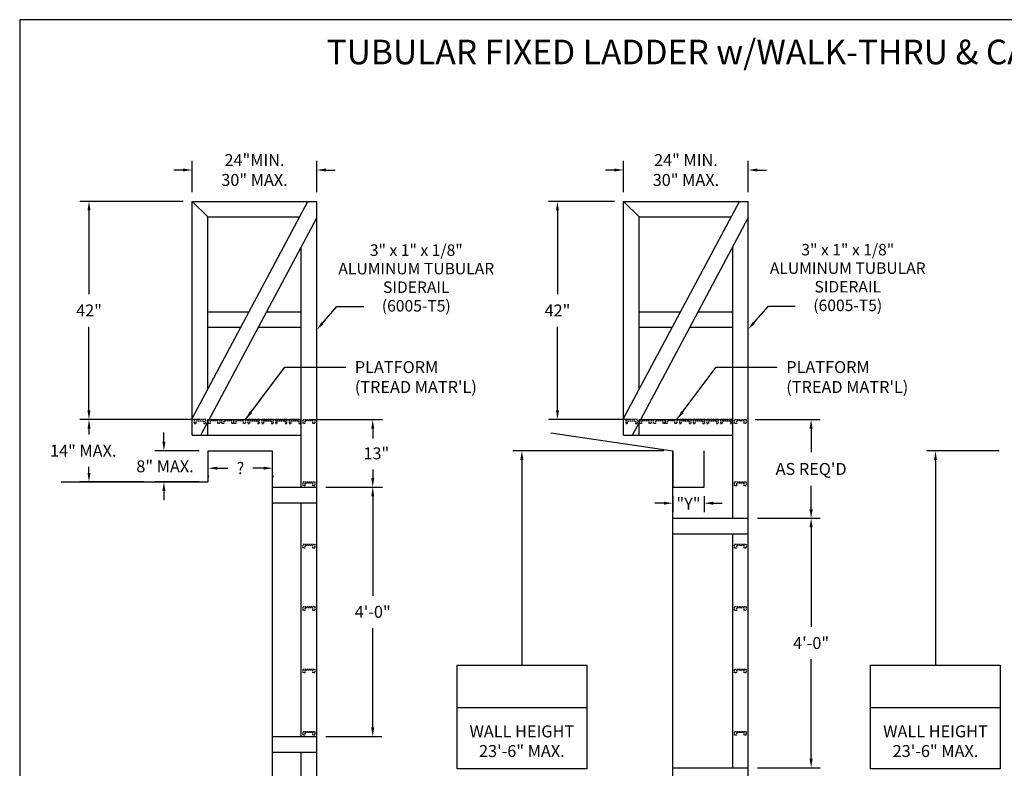
# Model space of a CAD drawing. Extents: x -1171 to 280, y 60 to 298.
# Drawn here: x -1171 to -982, y 153 to 298 of the extents above; entities that cross this region are included whole.
import ezdxf
from ezdxf.enums import TextEntityAlignment as Align

# ---------------------------------------------------------------- set-up
doc = ezdxf.new("R2010")
doc.units = 0
doc.header["$MEASUREMENT"] = 0
doc.header["$PDMODE"] = 33
doc.linetypes.add('HIDDEN', pattern=[0.375, 0.25, -0.125])
doc.layers.get('0').update_dxf_attribs({"linetype": 'CONTINUOUS'})
doc.layers.get('DEFPOINTS').update_dxf_attribs({"linetype": 'CONTINUOUS'})
doc.styles.add('ROMANC', font='romanc', dxfattribs={"height": 1.9143})
doc.styles.add('ROMANS', font='romans')
doc.dimstyles.get("Standard").update_dxf_attribs({"dimscale": 28, "dimtxt": 0.082031, "dimasz": 0.0625, "dimexe": 0.0625, "dimexo": 0.0625, "dimgap": 0.0625, "dimtad": 0, "dimtih": 1, "dimtoh": 1, "dimdec": 4, "dimzin": 3, "dimdsep": 46, "dimlunit": 4, "dimtxsty": 'ROMANS', "dimcen": 0.0625, "dimadec": 0, "dimazin": 0, "dimtfac": 1, "dimtdec": 4, "dimtofl": 0, "dimtmove": 2, "dimatfit": 3, "dimfxl": 1, "dimfrac": 2, "dimtolj": 1, "dimtzin": 0, "dimarcsym": 0})
doc.dimstyles.new('STANDARD$0', dxfattribs={"dimscale": 28, "dimtxt": 0.082031, "dimasz": 0.0625, "dimexe": 0.0625, "dimexo": 0.0625, "dimgap": 0.0625, "dimtad": 0, "dimtih": 1, "dimtoh": 1, "dimdec": 4, "dimzin": 3, "dimdsep": 46, "dimlunit": 4, "dimtxsty": 'ROMANS', "dimcen": 0.0625, "dimadec": 0, "dimazin": 0, "dimtfac": 1, "dimtdec": 4, "dimtofl": 0, "dimtmove": 2, "dimatfit": 3, "dimfxl": 1, "dimfrac": 2, "dimtolj": 1, "dimtzin": 3, "dimarcsym": 0})

# ---------------------------------------------------------------- blocks, each defined once
blk = doc.blocks.new('*D29')
at = {"color": 0, "lineweight": -2, "transparency": 16777216}
for p, q in [((-1139.55, 262.55), (-1159.4, 262.55)), ((-1157.65, 260.8), (-1157.65, 244.66)), ((-1157.65, 222.3), (-1157.65, 238.43)), ((-1136.55, 220.55), (-1159.4, 220.55))]:
    blk.add_line(p, q, dxfattribs=at)
at = {"color": 0, "transparency": 16777216}
for points in [[(-1157.94, 260.8), (-1157.36, 260.8), (-1157.65, 262.55)], [(-1157.94, 222.3), (-1157.36, 222.3), (-1157.65, 220.55)]]:
    blk.add_solid(points, dxfattribs=at)
at = {"layer": 'DEFPOINTS', "color": 0, "transparency": 16777216}
for p in [(-1137.8, 262.55), (-1157.65, 220.55), (-1134.8, 220.55)]:
    blk.add_point(p, dxfattribs=at)
at = {"color": 0, "transparency": 16777216, "insert": (-1157.65, 241.55), "char_height": 2.297, "attachment_point": 5, "style": 'ROMANS'}
blk.add_mtext('\\A1;{42"}', dxfattribs=at)
blk = doc.blocks.new('Ldr-trd')
at = {"linetype": 'HIDDEN'}
blk.add_lwpolyline([(-0.75, -0.75), (-1.12, -0.75), (-1.12, 0), (1.12, 0), (1.12, -0.75), (0.75, -0.75), (0.75, -0.21), (-0.75, -0.21)], close=True, dxfattribs=at)
blk = doc.blocks.new('*D42')
at = {"color": 0, "lineweight": -2, "transparency": 16777216}
for p, q in [((-1137.8, 264.3), (-1137.8, 270.33)), ((-1113.8, 264.3), (-1113.8, 270.33)), ((-1139.55, 268.58), (-1141.3, 268.58)), ((-1112.05, 268.58), (-1110.3, 268.58))]:
    blk.add_line(p, q, dxfattribs=at)
at = {"color": 0, "transparency": 16777216}
for points in [[(-1139.55, 268.87), (-1139.55, 268.29), (-1137.8, 268.58)], [(-1112.05, 268.87), (-1112.05, 268.29), (-1113.8, 268.58)]]:
    blk.add_solid(points, dxfattribs=at)
at = {"layer": 'DEFPOINTS', "color": 0, "transparency": 16777216}
for p in [(-1113.8, 268.58), (-1137.8, 262.55), (-1113.8, 262.55)]:
    blk.add_point(p, dxfattribs=at)
at = {"color": 0, "transparency": 16777216, "insert": (-1125.8, 268.58), "char_height": 2.2969, "attachment_point": 5, "style": 'ROMANS'}
blk.add_mtext('\\A1;24"MIN.\\P30" MAX.', dxfattribs=at)
blk = doc.blocks.new('*D33')
at = {"color": 0, "lineweight": -2, "transparency": 16777216}
for p, q in [((-1143.23, 216.3), (-1143.23, 218.05)), ((-1136.45, 214.55), (-1144.98, 214.55)), ((-1136.45, 208.55), (-1144.98, 208.55)), ((-1143.23, 206.8), (-1143.23, 205.05))]:
    blk.add_line(p, q, dxfattribs=at)
at = {"color": 0, "transparency": 16777216}
for points in [[(-1143.52, 216.3), (-1142.94, 216.3), (-1143.23, 214.55)], [(-1143.52, 206.8), (-1142.94, 206.8), (-1143.23, 208.55)]]:
    blk.add_solid(points, dxfattribs=at)
at = {"layer": 'DEFPOINTS', "color": 0, "transparency": 16777216}
for p in [(-1134.7, 214.55), (-1143.23, 208.55), (-1134.7, 208.55)]:
    blk.add_point(p, dxfattribs=at)
at = {"color": 0, "transparency": 16777216, "insert": (-1143.02, 211.55), "char_height": 2.2969, "attachment_point": 5, "style": 'ROMANS'}
blk.add_mtext('\\A1;8" MAX.', dxfattribs=at)
blk = doc.blocks.new('*D34')
at = {"color": 0, "lineweight": -2, "transparency": 16777216}
for p, q in [((-1139.15, 220.55), (-1159.4, 220.55)), ((-1157.65, 218.8), (-1157.65, 217.66)), ((-1157.65, 210.3), (-1157.65, 211.43)), ((-1147.11, 208.55), (-1159.4, 208.55))]:
    blk.add_line(p, q, dxfattribs=at)
at = {"color": 0, "transparency": 16777216}
for points in [[(-1157.94, 218.8), (-1157.36, 218.8), (-1157.65, 220.55)], [(-1157.94, 210.3), (-1157.36, 210.3), (-1157.65, 208.55)]]:
    blk.add_solid(points, dxfattribs=at)
at = {"layer": 'DEFPOINTS', "color": 0, "transparency": 16777216}
for p in [(-1157.65, 220.55), (-1137.4, 220.55), (-1145.36, 208.55)]:
    blk.add_point(p, dxfattribs=at)
at = {"color": 0, "transparency": 16777216, "insert": (-1158.75, 214.55), "char_height": 2.2969, "attachment_point": 5, "style": 'ROMANS'}
blk.add_mtext('\\A1;14" MAX.', dxfattribs=at)
blk = doc.blocks.new('*D30')
at = {"color": 0, "lineweight": -2, "transparency": 16777216}
for p, q in [((-1056.53, 262.55), (-1069.25, 262.55)), ((-1067.5, 260.8), (-1067.5, 244.66)), ((-1067.5, 222.3), (-1067.5, 238.43)), ((-1053.53, 220.55), (-1069.25, 220.55))]:
    blk.add_line(p, q, dxfattribs=at)
at = {"color": 0, "transparency": 16777216}
for points in [[(-1067.79, 260.8), (-1067.21, 260.8), (-1067.5, 262.55)], [(-1067.79, 222.3), (-1067.21, 222.3), (-1067.5, 220.55)]]:
    blk.add_solid(points, dxfattribs=at)
at = {"layer": 'DEFPOINTS', "color": 0, "transparency": 16777216}
for p in [(-1054.78, 262.55), (-1067.5, 220.55), (-1051.78, 220.55)]:
    blk.add_point(p, dxfattribs=at)
at = {"color": 0, "transparency": 16777216, "insert": (-1067.5, 241.55), "char_height": 2.297, "attachment_point": 5, "style": 'ROMANS'}
blk.add_mtext('\\A1;{42"}', dxfattribs=at)
blk = doc.blocks.new('*D31')
at = {"color": 0, "lineweight": -2, "transparency": 16777216}
for p, q in [((-1054.78, 264.3), (-1054.78, 270.33)), ((-1030.78, 264.3), (-1030.78, 270.33)), ((-1056.53, 268.58), (-1058.28, 268.58)), ((-1029.03, 268.58), (-1027.28, 268.58))]:
    blk.add_line(p, q, dxfattribs=at)
at = {"color": 0, "transparency": 16777216}
for points in [[(-1056.53, 268.87), (-1056.53, 268.29), (-1054.78, 268.58)], [(-1029.03, 268.87), (-1029.03, 268.29), (-1030.78, 268.58)]]:
    blk.add_solid(points, dxfattribs=at)
at = {"layer": 'DEFPOINTS', "color": 0, "transparency": 16777216}
for p in [(-1030.78, 268.58), (-1054.78, 262.55), (-1030.78, 262.55)]:
    blk.add_point(p, dxfattribs=at)
at = {"color": 0, "transparency": 16777216, "insert": (-1042.78, 268.58), "char_height": 2.2969, "attachment_point": 5, "style": 'ROMANS'}
blk.add_mtext('\\A1;24" MIN.\\P30" MAX.', dxfattribs=at)
blk = doc.blocks.new('*D44')
at = {"color": 0, "lineweight": -2, "transparency": 16777216}
for p, q in [((-1029.43, 220.55), (-1016.94, 220.55)), ((-1018.69, 218.8), (-1018.69, 214.27)), ((-1018.69, 203.3), (-1018.69, 207.82)), ((-1029.03, 201.55), (-1016.94, 201.55))]:
    blk.add_line(p, q, dxfattribs=at)
at = {"color": 0, "transparency": 16777216}
for points in [[(-1018.99, 218.8), (-1018.4, 218.8), (-1018.69, 220.55)], [(-1018.99, 203.3), (-1018.4, 203.3), (-1018.69, 201.55)]]:
    blk.add_solid(points, dxfattribs=at)
at = {"layer": 'DEFPOINTS', "color": 0, "transparency": 16777216}
for p in [(-1031.18, 220.55), (-1018.69, 220.55), (-1030.78, 201.55)]:
    blk.add_point(p, dxfattribs=at)
at = {"color": 0, "transparency": 16777216, "insert": (-1018.69, 211.05), "char_height": 2.2969, "attachment_point": 5, "style": 'ROMANS'}
blk.add_mtext("\\A1;AS REQ'D", dxfattribs=at)
blk = doc.blocks.new('*D45')
at = {"color": 0, "lineweight": -2, "transparency": 16777216}
for p, q in [((-1045.28, 205.8), (-1045.28, 202.71)), ((-1039.28, 205.8), (-1039.28, 202.71)), ((-1047.03, 204.46), (-1048.78, 204.46)), ((-1037.53, 204.46), (-1035.78, 204.46))]:
    blk.add_line(p, q, dxfattribs=at)
at = {"color": 0, "transparency": 16777216}
for points in [[(-1047.03, 204.75), (-1047.03, 204.17), (-1045.28, 204.46)], [(-1037.53, 204.75), (-1037.53, 204.17), (-1039.28, 204.46)]]:
    blk.add_solid(points, dxfattribs=at)
at = {"layer": 'DEFPOINTS', "color": 0, "transparency": 16777216}
for p in [(-1045.28, 207.55), (-1039.28, 207.55), (-1045.28, 204.46)]:
    blk.add_point(p, dxfattribs=at)
at = {"color": 0, "transparency": 16777216, "insert": (-1042.28, 204.38), "char_height": 2.297, "attachment_point": 5, "style": 'ROMANS'}
blk.add_mtext('\\A1;"Y"', dxfattribs=at)
blk = doc.blocks.new('*D46')
at = {"color": 0, "lineweight": -2, "transparency": 16777216}
for p, q in [((-1132.95, 211.2), (-1130.91, 211.2)), ((-1124.05, 211.2), (-1126.1, 211.2)), ((-1134.7, 209.8), (-1134.7, 209.45)), ((-1122.3, 209.8), (-1122.3, 209.45))]:
    blk.add_line(p, q, dxfattribs=at)
at = {"color": 0, "transparency": 16777216}
for points in [[(-1132.95, 211.49), (-1132.95, 210.91), (-1134.7, 211.2)], [(-1124.05, 211.49), (-1124.05, 210.91), (-1122.3, 211.2)]]:
    blk.add_solid(points, dxfattribs=at)
at = {"layer": 'DEFPOINTS', "color": 0, "transparency": 16777216}
for p in [(-1134.7, 211.55), (-1122.3, 211.55), (-1122.3, 211.2)]:
    blk.add_point(p, dxfattribs=at)
at = {"color": 0, "transparency": 16777216, "insert": (-1128.5, 211.2), "char_height": 2.297, "attachment_point": 5, "style": 'ROMANS'}
blk.add_mtext('\\A1;?', dxfattribs=at)
blk = doc.blocks.new('*D27')
at = {"color": 0, "lineweight": -2, "transparency": 16777216}
for p, q in [((-1029.03, 201.55), (-1016.94, 201.55)), ((-1018.69, 199.8), (-1018.69, 180.66)), ((-1018.69, 155.3), (-1018.69, 174.43)), ((-1029.03, 153.55), (-1016.94, 153.55))]:
    blk.add_line(p, q, dxfattribs=at)
at = {"color": 0, "transparency": 16777216}
for points in [[(-1018.99, 199.8), (-1018.4, 199.8), (-1018.69, 201.55)], [(-1018.99, 155.3), (-1018.4, 155.3), (-1018.69, 153.55)]]:
    blk.add_solid(points, dxfattribs=at)
at = {"layer": 'DEFPOINTS', "color": 0, "transparency": 16777216}
for p in [(-1030.78, 201.55), (-1018.69, 201.55), (-1030.78, 153.55)]:
    blk.add_point(p, dxfattribs=at)
at = {"color": 0, "transparency": 16777216, "insert": (-1018.69, 177.55), "char_height": 2.297, "attachment_point": 5, "style": 'ROMANS'}
blk.add_mtext('\\A1;4\'-0"', dxfattribs=at)
blk = doc.blocks.new('*D28')
at = {"color": 0, "lineweight": -2, "transparency": 16777216}
for p, q in [((-1112.05, 207.55), (-1101.3, 207.55)), ((-1103.05, 205.8), (-1103.05, 186.66)), ((-1103.05, 161.3), (-1103.05, 180.43)), ((-1112.05, 159.55), (-1101.3, 159.55))]:
    blk.add_line(p, q, dxfattribs=at)
at = {"color": 0, "transparency": 16777216}
for points in [[(-1103.34, 205.8), (-1102.76, 205.8), (-1103.05, 207.55)], [(-1103.34, 161.3), (-1102.76, 161.3), (-1103.05, 159.55)]]:
    blk.add_solid(points, dxfattribs=at)
at = {"layer": 'DEFPOINTS', "color": 0, "transparency": 16777216}
for p in [(-1113.8, 207.55), (-1103.05, 207.55), (-1113.8, 159.55)]:
    blk.add_point(p, dxfattribs=at)
at = {"color": 0, "transparency": 16777216, "insert": (-1103.05, 183.55), "char_height": 2.297, "attachment_point": 5, "style": 'ROMANS'}
blk.add_mtext('\\A1;4\'-0"', dxfattribs=at)

msp = doc.modelspace()

# ---------------------------------------------------------------- linework, layer by layer
for p, q in [((-840.98377, 297.50886), (-1170.98377, 297.50886)), ((-1170.98377, 297.50886), (-1170.98377, 59.90886)), ((-1137.80459, 220.73397), (-1115.50459, 262.54647)), ((-1054.77816, 220.73397), (-1032.47816, 262.54647)), ((-1136.10459, 217.54647), (-1113.80459, 259.35897)), ((-1053.07816, 217.54647), (-1030.77816, 259.35897)), ((-1068.75727, 218.01353), (-1045.27816, 214.54647)), ((-1134.69869, 208.54647), (-1134.69869, 214.54647)), ((-1134.69869, 214.54647), (-1122.30459, 214.54647)), ((-1122.30459, 106.54647), (-1122.30459, 214.54647)), ((-1047.02816, 214.54647), (-1076.10298, 214.54647)), ((-1045.27816, 106.54647), (-1045.27816, 214.54647)), ((-1045.27816, 214.54647), (-1045.27816, 207.54647)), ((-1039.27816, 207.54647), (-1039.27816, 214.54647)), ((-982.49322, 214.54647), (-996.50905, 214.54647)), ((-1074.35298, 212.79647), (-1074.35298, 173.27883)), ((-994.75905, 212.79647), (-994.75905, 173.27883)), ((-1162.99406, 208.54647), (-1134.69869, 208.54647)), ((-1045.27816, 207.54647), (-1039.27816, 207.54647)), ((-1086.82809, 165.15706), (-1061.87787, 165.15706)), ((-1007.23416, 165.15706), (-982.28394, 165.15706))]:
    msp.add_line(p, q)
at = {"color": 7}
for p, q in [((-1137.80459, 262.54647), (-1113.80459, 262.54647)), ((-1137.80459, 217.54647), (-1137.80459, 262.54647)), ((-1134.80459, 259.54647), (-1137.80459, 262.54647)), ((-1113.80459, 106.54647), (-1113.80459, 262.54647)), ((-1054.77816, 262.54647), (-1030.77816, 262.54647)), ((-1054.77816, 217.54647), (-1054.77816, 262.54647)), ((-1051.77816, 259.54647), (-1054.77816, 262.54647)), ((-1030.77816, 106.54647), (-1030.77816, 262.54647)), ((-1134.80459, 226.35897), (-1134.80459, 259.54647)), ((-1134.80459, 259.54647), (-1117.10459, 259.54647)), ((-1051.77816, 226.35897), (-1051.77816, 259.54647)), ((-1051.77816, 259.54647), (-1034.07816, 259.54647)), ((-1116.80459, 207.54647), (-1116.80459, 253.73397)), ((-1033.77816, 201.54647), (-1033.77816, 253.73397)), ((-1134.80459, 241.31248), (-1126.82939, 241.31248)), ((-1123.42939, 241.31248), (-1116.80459, 241.31248)), ((-1112.71964, 239.10346), (-1109.93256, 242.29693)), ((-1109.93256, 242.29693), (-1104.77395, 242.29693)), ((-1051.77816, 241.31248), (-1043.80295, 241.31248)), ((-1040.40295, 241.31248), (-1033.77816, 241.31248)), ((-1029.69321, 239.1884), (-1026.90613, 242.38186)), ((-1026.90613, 242.38186), (-1021.74752, 242.38186)), ((-1134.80459, 238.31248), (-1128.42939, 238.31248)), ((-1125.02939, 238.31248), (-1116.80459, 238.31248)), ((-1051.77816, 238.31248), (-1045.40295, 238.31248)), ((-1042.00295, 238.31248), (-1033.77816, 238.31248)), ((-1134.80459, 220.54647), (-1116.80459, 220.54647)), ((-1134.80459, 217.54647), (-1134.80459, 220.54647)), ((-1051.77816, 220.54647), (-1033.77816, 220.54647)), ((-1051.77816, 217.54647), (-1051.77816, 220.54647)), ((-1137.80459, 217.54647), (-1116.80459, 217.54647)), ((-1054.77816, 217.54647), (-1033.77816, 217.54647)), ((-1122.30459, 207.54647), (-1113.80459, 207.54647)), ((-1122.30459, 204.54647), (-1113.80459, 204.54647)), ((-1116.80459, 159.54647), (-1116.80459, 204.54647)), ((-1045.27816, 201.54647), (-1030.77816, 201.54647)), ((-1045.27816, 198.54647), (-1030.77816, 198.54647)), ((-1033.77816, 153.54647), (-1033.77816, 198.54647)), ((-1122.30459, 159.54647), (-1113.80459, 159.54647)), ((-1122.30459, 159.54647), (-1113.80459, 159.54647)), ((-1122.30459, 156.54647), (-1113.80459, 156.54647)), ((-1116.80459, 118.54647), (-1116.80459, 156.54647)), ((-1045.27816, 153.54647), (-1030.77816, 153.54647)), ((-1045.27816, 153.54647), (-1030.77816, 153.54647))]:
    msp.add_line(p, q, dxfattribs=at)
at = {"color": 7, "linetype": 'ByBlock'}
for p, q in [((-1115.05459, 220.54647), (-1101.16944, 220.54647)), ((-1103.04752, 218.79647), (-1103.04752, 216.8771)), ((-1103.04752, 210.96258), (-1103.04752, 209.29647)), ((-1112.05459, 207.54647), (-1101.16944, 207.54647))]:
    msp.add_line(p, q, dxfattribs=at)
for points in [[(-1061.87787, 153.32817), (-1086.82809, 153.32817), (-1086.82809, 173.27883), (-1061.87787, 173.27883)], [(-982.28394, 153.32817), (-1007.23416, 153.32817), (-1007.23416, 173.27883), (-982.28394, 173.27883)]]:
    msp.add_lwpolyline(points, close=True)
at = {"color": 7}
for points in [[(-1112.51245, 238.92264), (-1112.92683, 239.28429), (-1113.80459, 237.86032)], [(-1029.48602, 239.00757), (-1029.9004, 239.36922), (-1030.77816, 237.94526)]]:
    msp.add_solid(points, dxfattribs=at)
at = {"color": 7, "linetype": 'ByBlock'}
for points in [[(-1103.33919, 218.79647), (-1102.75586, 218.79647), (-1103.04752, 220.54647)], [(-1103.33919, 209.29647), (-1102.75586, 209.29647), (-1103.04752, 207.54647)]]:
    msp.add_solid(points, dxfattribs=at)
for points in [[(-1074.64465, 212.79647), (-1074.06131, 212.79647), (-1074.35298, 214.54647)], [(-995.05072, 212.79647), (-994.46739, 212.79647), (-994.75905, 214.54647)]]:
    msp.add_solid(points)
at = {"layer": 'DEFPOINTS', "color": 7, "linetype": 'ByBlock'}
for p in [(-1116.80459, 220.54647), (-1033.77816, 220.54647), (-1113.80459, 207.54647), (-1103.04752, 207.54647), (-1030.77816, 201.54647)]:
    msp.add_point(p, dxfattribs=at)

# ---------------------------------------------------------------- block references
at = {"xscale": -1}
for p in [(-1136.27367, 220.54647), (-1125.9356, 220.54647), (-1123.27765, 220.54647), (-1120.66803, 220.54647), (-1118.01008, 220.54647), (-1053.24724, 220.54647), (-1042.90917, 220.54647), (-1040.25122, 220.54647), (-1037.6416, 220.54647), (-1034.98365, 220.54647)]:
    msp.add_blockref('Ldr-trd', p, dxfattribs=at)
for p in [(-1133.59909, 220.54647), (-1130.94115, 220.54647), (-1128.67358, 220.54647), (-1115.33551, 220.54647), (-1050.57266, 220.54647), (-1047.91471, 220.54647), (-1045.64714, 220.54647), (-1032.30908, 220.54647), (-1115.33551, 208.54647), (-1032.30908, 208.54647), (-1115.33551, 196.54647), (-1032.30908, 196.54647), (-1115.33551, 184.54647), (-1032.30908, 184.54647), (-1115.33551, 172.54647), (-1032.30908, 172.54647), (-1115.33551, 160.54647), (-1032.30908, 160.54647)]:
    msp.add_blockref('Ldr-trd', p)

# ---------------------------------------------------------------- texts
at = {"style": 'ROMANC'}
msp.add_text('TUBULAR FIXED LADDER w/WALK-THRU & CANTILEVER PLATFORM', height=4.7378925, dxfattribs=at).set_placement((-1012.49933, 290.67986), align=Align.MIDDLE)
at = {"color": 7, "style": 'ROMANS'}
for s, p in [('3" x 1" x 1/8"', (-1094.66589, 252.05555)), ('3" x 1" x 1/8"', (-1011.63946, 252.14048)), ('ALUMINUM TUBULAR', (-1094.66589, 248.50221)), ('ALUMINUM TUBULAR', (-1011.63946, 248.58715)), ('SIDERAIL', (-1094.66589, 244.9225)), ('SIDERAIL', (-1011.63946, 245.00743)), ('(6005-T5)', (-1094.66589, 241.34279)), ('(6005-T5)', (-1011.63946, 241.42772))]:
    msp.add_text(s, height=2.211, dxfattribs=at).set_placement(p, align=Align.CENTER)
at = {"char_height": 2.296875, "style": 'ROMANS'}
for s, insert, attachment_point in [("\\A1;PLATFORM\\P(TREAD MATR'L)", (-1106.49749, 231.80182), 1), ("\\A1;PLATFORM\\P(TREAD MATR'L)", (-1023.47106, 231.80182), 1), ('\\A1;WALL HEIGHT', (-1074.35298, 160.54647), 5), ('\\A1;WALL HEIGHT', (-994.75905, 160.54647), 5), ('\\A1;23\'-6" MAX.', (-1074.35298, 156.75881), 5), ('\\A1;23\'-6" MAX.', (-994.75905, 156.75881), 5)]:
    msp.add_mtext(s, dxfattribs=dict(at, insert=insert, attachment_point=attachment_point))
at = {"color": 7, "linetype": 'ByBlock', "insert": (-1102.36173, 214.04647), "char_height": 2.296875, "attachment_point": 5, "style": 'ROMANS'}
msp.add_mtext('\\A1;{13"}', dxfattribs=at)

# ---------------------------------------------------------------- dimensions: what is measured, and where the dimension line sits
for base, p1, p2, text, picture, middle in [((-1030.77816, 268.5821), (-1054.77816, 262.54647), (-1030.77816, 262.54647), '24" MIN.\\P30" MAX.', '*D31', (-1042.77816, 268.5821)), ((-1113.80459, 268.5821), (-1137.80459, 262.54647), (-1113.80459, 262.54647), '24"MIN.\\P30" MAX.', '*D42', (-1125.80459, 268.5821)), ((-1122.30459, 211.19958), (-1134.69869, 211.54647), (-1122.30459, 211.54647), '?', '*D46', (-1128.50164, 211.19958))]:
    dim = msp.add_linear_dim(base=base, p1=p1, p2=p2, text=text, dimstyle='STANDARD$0')
    dim.commit()
    dim.dimension.update_dxf_attribs({"geometry": picture, "text_midpoint": middle})
at = {"color": 7}
for base, p1, p2, picture, middle in [((-1157.64856, 220.54647), (-1137.80459, 262.54647), (-1134.80459, 220.54647), '*D29', (-1157.64856, 241.54647)), ((-1067.502, 220.54647), (-1054.77816, 262.54647), (-1051.77816, 220.54647), '*D30', (-1067.502, 241.54647))]:
    dim = msp.add_linear_dim(base=base, p1=p1, p2=p2, angle=90, text='{42"}', dimstyle='STANDARD$0', dxfattribs=at)
    dim.commit()
    dim.dimension.update_dxf_attribs({"geometry": picture, "text_midpoint": middle})
for base, p1, p2, text, picture, middle in [((-1157.64856, 220.54647), (-1145.36489, 208.54647), (-1137.39867, 220.54647), '14" MAX.', '*D34', (-1158.75093, 214.54647)), ((-1143.22795, 208.54647), (-1134.69869, 214.54647), (-1134.69869, 208.54647), '8" MAX.', '*D33', (-1143.01944, 211.54647))]:
    dim = msp.add_linear_dim(base=base, p1=p1, p2=p2, angle=90, text=text, dimstyle='STANDARD$0')
    dim.commit()
    dim.dimension.update_dxf_attribs({"geometry": picture, "text_midpoint": middle, "dimtype": 160})
dim = msp.add_linear_dim(base=(-1018.69425, 220.54647), p1=(-1030.77816, 201.54647), p2=(-1031.18408, 220.54647), angle=90, text="AS REQ'D", dimstyle='STANDARD$0')
dim.commit()
dim.dimension.update_dxf_attribs({"geometry": '*D44', "text_midpoint": (-1018.69425, 211.04647)})
for base, p1, p2, picture, middle in [((-1103.04752, 207.54647), (-1113.80459, 159.54647), (-1113.80459, 207.54647), '*D28', (-1103.04752, 183.54647)), ((-1018.69425, 201.54647), (-1030.77816, 153.54647), (-1030.77816, 201.54647), '*D27', (-1018.69425, 177.54647))]:
    dim = msp.add_linear_dim(base=base, p1=p1, p2=p2, angle=90, dimstyle='STANDARD$0')
    dim.commit()
    dim.dimension.update_dxf_attribs({"geometry": picture, "text_midpoint": middle})
dim = msp.add_linear_dim(base=(-1045.27816, 204.45701), p1=(-1039.27816, 207.54647), p2=(-1045.27816, 207.54647), text='"Y"', dimstyle='STANDARD$0')
dim.commit()
dim.dimension.update_dxf_attribs({"geometry": '*D45', "text_midpoint": (-1042.27816, 204.37742), "dimtype": 160})

# ---------------------------------------------------------------- leaders
at = {"annotation_type": 0, "has_hookline": 1, "hookline_direction": 1, "text_width": 26.46875}
for points in [[(-1127.54858, 220.54647), (-1119.96782, 230.65338), (-1108.24749, 230.65338)], [(-1044.52214, 220.54647), (-1036.94139, 230.65338), (-1025.22106, 230.65338)]]:
    msp.add_leader(points, dimstyle='STANDARD', override={"dimgap": 0.0625, "dimtad": 0}, dxfattribs=at)

doc.saveas('drawing.dxf')
